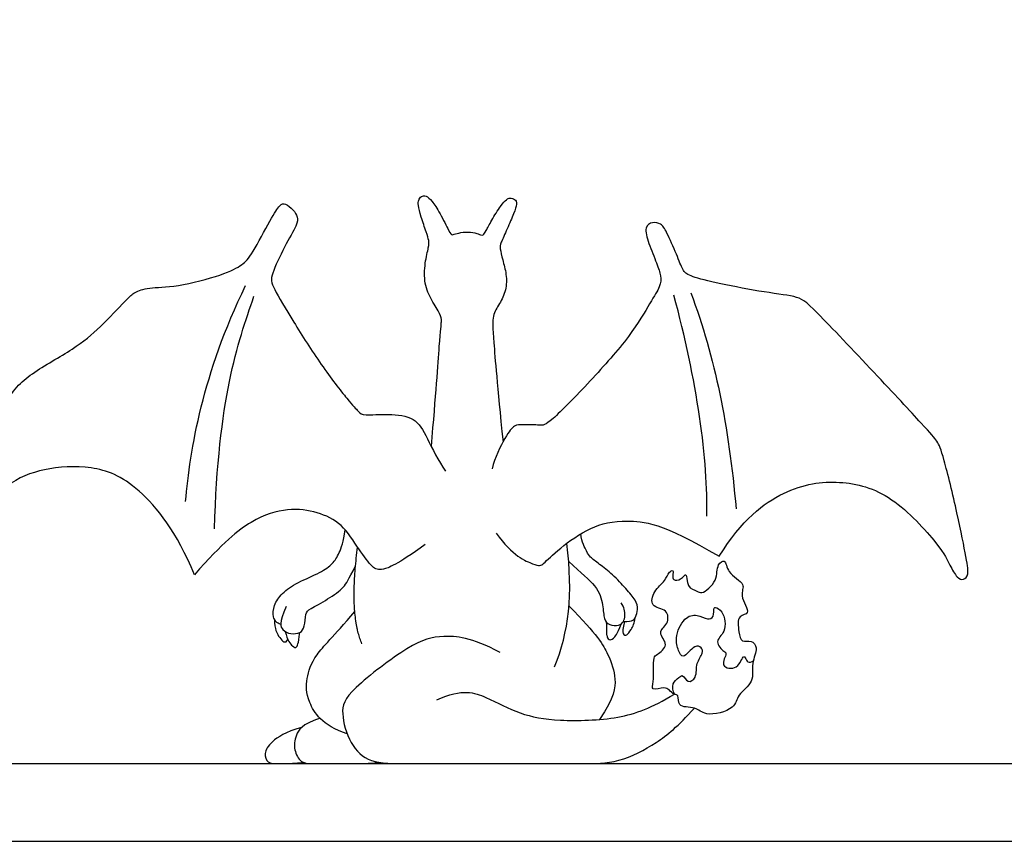
# Model space of a CAD drawing. Units: metres. Extents: x 0 to 12.4, y -0.7 to 6.
# Drawn here: x 3.2 to 6.4, y 0 to 2.7 of the extents above; entities that cross this region are included whole.
import ezdxf

# ---------------------------------------------------------------- set-up
doc = ezdxf.new("R2010")
doc.units = ezdxf.units.M
for name, color, linetype, true_color in [('2D$AG-DETAILS', 7, 'Continuous', 0x66ffff), ('2D$AG-DIAGRAM', 7, 'Continuous', 0xfecc66), ('2D$AG-POP-CULTURE', 7, 'Continuous', 0x66ccff), ('2D$X-VPRT', 6, 'Continuous', 0xff00ff)]:
    doc.layers.add(name, color=color, linetype=linetype, true_color=true_color)

msp = doc.modelspace()

# ---------------------------------------------------------------- linework, layer by layer
at = {"layer": '2D$AG-DETAILS'}
msp.add_open_spline([(5.2963, 0.4756), (5.2917, 0.4857), (5.2874, 0.511), (5.3096, 0.5278), (5.3245, 0.5423), (5.3388, 0.5073), (5.3716, 0.5307), (5.3637, 0.5756), (5.3901, 0.6064), (5.3857, 0.6282), (5.3592, 0.6373), (5.3245, 0.584), (5.3079, 0.6201), (5.2972, 0.6576), (5.3242, 0.7242), (5.37, 0.7362), (5.4017, 0.7144), (5.4267, 0.7239), (5.4225, 0.7551), (5.4308, 0.757), (5.4569, 0.7431), (5.4672, 0.6755), (5.4227, 0.6476), (5.4551, 0.6133), (5.4689, 0.6083), (5.4391, 0.5624), (5.5046, 0.5522), (5.5175, 0.6024), (5.527, 0.5935), (5.5317, 0.5752), (5.5465, 0.58), (5.5515, 0.5829)], degree=3, knots=[0, 0, 0, 0, 0.330952, 0.627081, 0.842092, 1.131114, 1.424026, 1.803488, 2.156023, 2.395559, 2.656584, 3.054231, 3.332448, 3.701983, 4.16675, 4.533575, 4.875251, 5.131438, 5.42583, 5.552788, 5.839715, 6.288488, 6.653365, 6.997261, 7.187107, 7.533274, 7.900997, 8.264291, 8.408305, 8.637949, 8.877135, 8.877135, 8.877135, 8.877135], dxfattribs=at)
at = {"layer": '2D$AG-DIAGRAM'}
msp.add_lwpolyline([(0.3033, 0.2511), (8.699, 0.2511)], dxfattribs=at)
at = {"layer": '2D$AG-POP-CULTURE'}
for points, degree in [([(4.5111, 1.2758), (4.526, 1.446), (4.5391, 1.6407), (4.545, 1.6838), (4.5424, 1.7015), (4.5117, 1.7479), (4.4868, 1.8013), (4.4898, 1.8712), (4.5035, 1.9248), (4.5039, 1.9398), (4.4958, 1.9659), (4.4769, 2.0208), (4.4675, 2.059), (4.4688, 2.0727), (4.4782, 2.086), (4.4932, 2.0881), (4.5121, 2.0723), (4.5382, 2.0332), (4.5717, 1.9651), (4.5769, 1.959), (4.5921, 1.9649), (4.6208, 1.9709), (4.6543, 1.9676), (4.6721, 1.9595), (4.6778, 1.9589), (4.6874, 1.9706), (4.7036, 2.0047), (4.737, 2.0579), (4.7551, 2.0767), (4.7638, 2.0802), (4.7821, 2.0773), (4.7891, 2.0614), (4.7791, 2.033), (4.7557, 1.9787), (4.7337, 1.9302), (4.7322, 1.9194), (4.7409, 1.8809), (4.7547, 1.8331), (4.754, 1.7812), (4.7315, 1.7364), (4.7071, 1.7013), (4.7104, 1.6422), (4.7235, 1.4789), (4.7427, 1.2913)], 3), ([(5.441, 0.9213), (5.5141, 1.0389), (5.6553, 1.148), (5.8311, 1.1716), (5.9984, 1.1278), (6.165, 0.9435), (6.1859, 0.8912), (6.2114, 0.8494), (6.2304, 0.8435), (6.2487, 0.8599), (6.2421, 0.9023), (6.2134, 1.052), (6.1624, 1.2591), (6.1474, 1.2925), (6.1154, 1.3291), (5.95, 1.5075), (5.7285, 1.7414), (5.6978, 1.7617), (5.5743, 1.7761), (5.4187, 1.8074), (5.3397, 1.8283), (5.324, 1.844), (5.306, 1.892), (5.2687, 1.9765), (5.2545, 1.9971), (5.2258, 2.0035), (5.1984, 1.9876), (5.2108, 1.9366), (5.2421, 1.8633), (5.2532, 1.8277), (5.2528, 1.7943), (5.2215, 1.7484), (5.1598, 1.6386), (5.0251, 1.4869), (4.8837, 1.3419), (4.8665, 1.3462), (4.8058, 1.3462), (4.779, 1.3475), (4.7548, 1.3161), (4.7149, 1.2396), (4.7077, 1.2044)], 3), ([(3.7168, 1.0984), (3.7319, 1.2664), (3.7724, 1.5134), (3.9109, 1.7964)], 3), ([(3.8102, 1.0096), (3.8227, 1.4311), (3.8848, 1.6082), (3.9377, 1.7617)], 3), ([(5.4011, 1.0514), (5.4063, 1.2259), (5.3691, 1.4958), (5.2946, 1.7657)], 3), ([(5.3495, 1.7729), (5.4285, 1.5638), (5.4717, 1.3436), (5.4959, 1.075)], 3), ([(4.72, 0.9964), (4.7735, 0.9223), (4.8577, 0.8884), (4.8672, 0.8906), (4.9201, 0.9435), (5.0265, 1.0208), (5.1313, 1.0414), (5.2573, 1.0303), (5.441, 0.9213)], 3), ([(4.0243, 0.7008), (4.0117, 0.7053), (3.996, 0.7236), (4.0016, 0.7627), (4.0258, 0.802), (4.0767, 0.8364), (4.1563, 0.8701), (4.1932, 0.8966), (4.2132, 0.9286), (4.2275, 0.9686), (4.2324, 1.0067)], 3), ([(5.1316, 0.7105), (5.1642, 0.7099), (5.1714, 0.7246), (5.1792, 0.7489), (5.1739, 0.7786), (5.1411, 0.8149), (5.0967, 0.8638), (5.0523, 0.8969), (5.0217, 0.9204), (5.0156, 0.9322), (4.998, 0.9659), (4.9937, 0.9938)], 3), ([(4.9092, 0.5642), (4.955, 0.6758), (4.9699, 0.7973), (4.9488, 0.9631)], 3), ([(4.2867, 0.6389), (4.2448, 0.7346), (4.2729, 0.9511)], 2), ([(4.9549, 0.9049), (4.996, 0.8661), (5.049, 0.8261), (5.0665, 0.7618), (5.0683, 0.715), (5.0845, 0.6986), (5.1202, 0.696), (5.1328, 0.7102), (5.1381, 0.7263), (5.1344, 0.7573), (5.1244, 0.7709)], 3), ([(4.0421, 0.7587), (4.0164, 0.7046), (4.031, 0.6811), (4.055, 0.6691), (4.0897, 0.6729), (4.1013, 0.6918), (4.1052, 0.7394), (4.1138, 0.7484), (4.1772, 0.7822), (4.2334, 0.823), (4.242, 0.8444), (4.2662, 0.8902)], 3), ([(4.2391, 0.3474), (4.1574, 0.3742), (4.1056, 0.4589), (4.1056, 0.524), (4.1304, 0.6013), (4.1919, 0.6595), (4.2637, 0.7424)], 3), ([(4.9557, 0.7608), (5.0482, 0.6673), (5.0862, 0.6011), (5.1096, 0.5277), (5.1031, 0.4656), (5.0549, 0.394)], 3), ([(4.0039, 0.7179), (4.0039, 0.6861), (4.0199, 0.656), (4.0402, 0.6372), (4.0473, 0.652)], 3), ([(5.0758, 0.7093), (5.0786, 0.6803), (5.0752, 0.6646), (5.085, 0.6493), (5.0991, 0.6532), (5.1112, 0.6692), (5.1243, 0.7023)], 3), ([(5.1354, 0.7105), (5.1295, 0.6885), (5.1288, 0.6662), (5.1432, 0.6645), (5.1552, 0.6819), (5.1688, 0.7062), (5.1697, 0.7222)], 3), ([(4.039, 0.6784), (4.0449, 0.6487), (4.0663, 0.6262), (4.0748, 0.6257), (4.0815, 0.6361), (4.0859, 0.6754)], 3), ([(4.7334, 0.6106), (4.6393, 0.6602), (4.5412, 0.6674), (4.4543, 0.6465), (4.2353, 0.4798), (4.2164, 0.42), (4.2462, 0.3114), (4.31, 0.2511), (4.4215, 0.2511), (4.6954, 0.2511), (4.9186, 0.2511), (4.9957, 0.2511), (5.1166, 0.2511), (5.2421, 0.3168), (5.3074, 0.3711), (5.361, 0.4305)], 3), ([(4.5284, 0.4573), (4.6127, 0.4952), (4.6879, 0.4678), (4.797, 0.409), (4.9127, 0.3874), (5.1244, 0.3926), (5.2225, 0.4318), (5.2963, 0.4756)], 3), ([(4.1513, 0.3977), (4.0916, 0.3783), (4.071, 0.3412), (4.0651, 0.2957), (4.0895, 0.2511), (4.126, 0.2511), (4.1911, 0.2511), (4.2912, 0.2511), (4.3478, 0.2544)], 3), ([(4.0912, 0.3676), (4.0395, 0.3541), (3.9889, 0.3192), (3.9689, 0.284), (3.9813, 0.2511), (4.0114, 0.2511), (4.0398, 0.2511), (4.0989, 0.2545)], 3)]:
    msp.add_open_spline(points, degree=degree, dxfattribs=at)
for points, knots in [([(4.4915, 0.9591), (4.398, 0.8925), (4.3477, 0.8748), (4.3229, 0.8801), (4.2791, 0.9402), (4.2229, 1.0291), (4.1445, 1.0657), (4.0504, 1.0794), (3.9321, 1.0448), (3.8393, 0.967), (3.7452, 0.8618), (3.689, 0.9997), (3.5576, 1.1643), (3.4145, 1.2173), (3.2531, 1.2075), (3.14, 1.1598), (3.0231, 1.0408), (3.0028, 1.0252), (2.991, 1.0304), (2.9865, 1.0578), (3.0237, 1.1813), (3.1322, 1.4323), (3.2093, 1.5107), (3.3629, 1.5943), (3.4387, 1.6584), (3.5321, 1.7577), (3.5491, 1.7734), (3.5942, 1.7917), (3.6805, 1.7897), (3.8458, 1.8322), (3.9033, 1.8649), (3.9281, 1.8907), (3.9958, 2.0185), (4.0232, 2.0606), (4.0378, 2.0633), (4.0663, 2.0418), (4.0792, 2.0171), (4.0798, 1.997), (4.0375, 1.9258), (3.9902, 1.8244), (3.9944, 1.7987), (4.0625, 1.6841), (4.1552, 1.5372), (4.249, 1.4167), (4.2771, 1.3878), (4.2886, 1.3753), (4.3706, 1.3833), (4.4619, 1.3725), (4.4936, 1.3104), (4.5339, 1.2302), (4.5571, 1.1963)], [0, 0, 0, 0, 0.385553, 0.771106, 1.156658, 1.542211, 1.927764, 2.313317, 2.69887, 3.084422, 3.084422, 3.084422, 3.411574, 3.738725, 4.065877, 4.393028, 4.72018, 5.047331, 5.374482, 5.701634, 6.028785, 6.355937, 6.683088, 7.01024, 7.337391, 7.664543, 7.991694, 8.318845, 8.645997, 8.973148, 9.3003, 9.627451, 9.954603, 10.281754, 10.608906, 10.936057, 11.263208, 11.59036, 11.917511, 12.244663, 12.571814, 12.898966, 13.226117, 13.553269, 13.88042, 14.207571, 14.534723, 14.861874, 15.189026, 15.516177, 15.516177, 15.516177, 15.516177]), ([(5.2963, 0.4756), (5.3008, 0.4737), (5.3124, 0.4742), (5.3038, 0.4299), (5.3675, 0.4377), (5.3952, 0.4004), (5.4942, 0.4258), (5.4983, 0.4752), (5.5574, 0.5141), (5.5428, 0.5747), (5.5683, 0.6234), (5.5465, 0.6527), (5.5111, 0.6406), (5.5046, 0.678), (5.4979, 0.7324), (5.5482, 0.7329), (5.5036, 0.7945), (5.5314, 0.8343), (5.4653, 0.8636), (5.4638, 0.9151), (5.4308, 0.8928), (5.4391, 0.8423), (5.3857, 0.7969), (5.3698, 0.8104), (5.3342, 0.8185), (5.339, 0.8763), (5.3181, 0.8435), (5.2922, 0.8427), (5.2898, 0.8583), (5.2947, 0.8795), (5.2765, 0.8695), (5.2669, 0.8394), (5.2292, 0.812), (5.2157, 0.7555), (5.2763, 0.7527), (5.279, 0.7011), (5.2378, 0.6763), (5.2831, 0.6344), (5.2406, 0.6036), (5.2257, 0.5946), (5.2328, 0.5182), (5.2194, 0.4852), (5.2646, 0.4998), (5.279, 0.4903), (5.2903, 0.4782), (5.2963, 0.4756)], [0, 0, 0, 0, 0.201279, 0.509838, 0.908856, 1.288065, 1.815067, 2.197739, 2.643454, 3.075251, 3.48514, 3.782364, 4.082703, 4.405546, 4.80311, 5.100131, 5.528319, 5.876157, 6.319398, 6.668939, 6.934741, 7.341191, 7.779298, 8.014945, 8.341265, 8.685402, 8.953056, 9.220353, 9.431013, 9.658354, 9.853225, 10.173736, 10.570935, 10.943112, 11.325407, 11.683337, 12.02839, 12.398211, 12.760219, 12.997635, 13.495113, 13.771885, 14.10812, 14.350578, 14.618094, 14.618094, 14.618094, 14.618094])]:
    msp.add_open_spline(points, degree=3, knots=knots, dxfattribs=at)
at = {"layer": '2D$X-VPRT'}
msp.add_lwpolyline([(0, 2.984), (0, 0), (12.4017, 0), (12.4017, 2.984)], close=True, dxfattribs=at)

doc.saveas('drawing.dxf')
